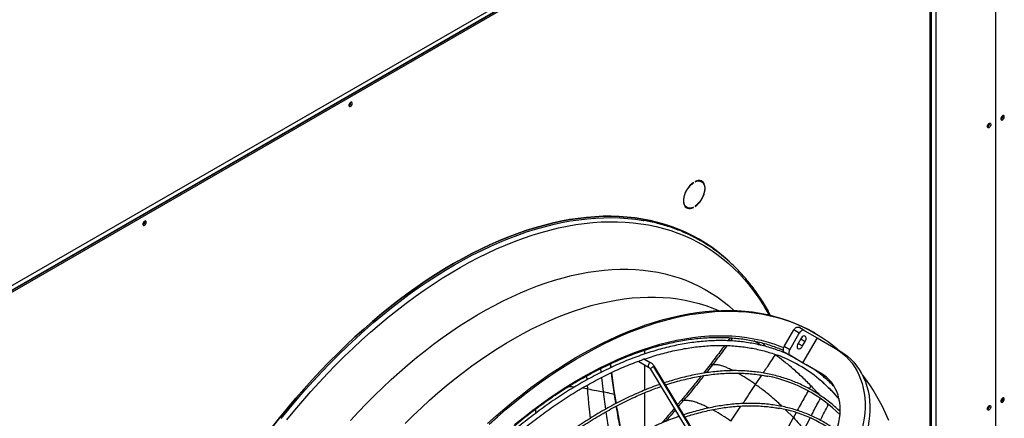
# Model space of a CAD drawing. Units: millimetres. Extents: x 5 to 414, y 3 to 291.
# Drawn here: x 182 to 202, y 40 to 49 of the extents above; entities that cross this region are included whole.
import ezdxf

# ---------------------------------------------------------------- set-up
doc = ezdxf.new("R2010")
doc.units = ezdxf.units.MM

msp = doc.modelspace()

# ---------------------------------------------------------------- linework, layer by layer
at = {"color": 7, "linetype": 'Continuous', "lineweight": 25}
for p, q in [((179.865, 42.233), (201.757, 54.871)), ((201.8, 54.798), (179.908, 42.16)), ((180.85, 42.696), (200.857, 54.246)), ((180.878, 42.679), (200.885, 54.229)), ((200.852, 28.098), (200.852, 53.247)), ((202.192, 52.966), (202.192, 32.463)), ((202.199, 32.467), (202.199, 52.987)), ((188.741, 47.088), (188.74, 47.096)), ((202.346, 46.809), (202.345, 46.817)), ((195.879, 45.413), (195.886, 45.41)), ((195.886, 45.41), (195.886, 45.418)), ((195.923, 45.44), (195.923, 45.431)), ((196.059, 45.437), (196.031, 45.453)), ((195.721, 44.916), (195.749, 44.9)), ((195.878, 44.902), (195.886, 44.897)), ((195.886, 44.897), (195.886, 44.905)), ((195.923, 44.927), (195.923, 44.919)), ((184.442, 44.606), (184.441, 44.614)), ((197.783, 41.992), (197.983, 42.339)), ((198.096, 42.273), (197.983, 42.339)), ((198.196, 42.331), (198.083, 42.396)), ((198.196, 42.331), (198.466, 42.175)), ((196.653, 42.177), (196.607, 42.114)), ((196.703, 42.174), (196.657, 42.111)), ((197.896, 41.927), (198.096, 42.273)), ((198.125, 42.155), (198.07, 42.06)), ((198.466, 42.175), (198.166, 41.656)), ((198.42, 42.275), (198.392, 42.291)), ((198.466, 42.175), (198.848, 41.955)), ((194.87, 41.839), (194.87, 41.918)), ((197.678, 41.952), (197.763, 41.916)), ((197.896, 41.927), (197.783, 41.992)), ((198.165, 42.005), (198.22, 42.1)), ((198.848, 41.955), (198.948, 41.897)), ((194.983, 41.651), (194.85, 41.727)), ((195.001, 41.65), (194.861, 41.731)), ((194.87, 41.726), (194.87, 41.733)), ((197.596, 41.819), (197.57, 41.837)), ((198.183, 41.646), (197.783, 41.877)), ((197.896, 41.811), (197.783, 41.877)), ((198.166, 41.656), (197.896, 41.811)), ((194.166, 41.555), (194.157, 41.634)), ((194.172, 41.558), (194.162, 41.636)), ((194.744, 41.683), (194.739, 41.687)), ((194.744, 41.683), (194.951, 41.563)), ((194.87, 41.083), (194.87, 41.61)), ((194.99, 41.523), (195.756, 40.256)), ((195.824, 40.306), (195.059, 41.573)), ((195.841, 40.307), (195.076, 41.574)), ((196.235, 41.613), (196.094, 41.436)), ((196.286, 41.612), (196.153, 41.444)), ((196.286, 41.612), (196.235, 41.613)), ((198.548, 41.435), (198.166, 41.656)), ((198.296, 41.58), (198.243, 41.611)), ((198.296, 41.58), (198.266, 41.598)), ((198.552, 41.433), (198.266, 41.598)), ((194.236, 41.073), (194.184, 41.454)), ((194.239, 40.993), (194.236, 41.073)), ((194.279, 40.807), (194.236, 41.073)), ((194.27, 40.803), (194.239, 40.993)), ((194.87, 40.231), (194.87, 41.029)), ((198.882, 40.945), (198.926, 40.894)), ((202.346, 40.913), (202.345, 40.922)), ((195.63, 40.866), (195.556, 40.78)), ((195.681, 40.866), (195.577, 40.745)), ((195.681, 40.866), (195.63, 40.866)), ((198.701, 40.777), (198.685, 40.795))]:
    msp.add_line(p, q, dxfattribs=at)
at = {"color": 8, "linetype": 'Continuous', "lineweight": 25}
for p, q in [((200.829, 28.084), (200.829, 53.217)), ((200.946, 53.284), (200.946, 28.152)), ((198.125, 42.155), (198.22, 42.1)), ((198.07, 42.06), (198.165, 42.005)), ((193.961, 41.456), (193.952, 41.535)), ((193.653, 41.377), (193.66, 41.296)), ((194.007, 41.046), (193.972, 41.349)), ((197.183, 41.199), (197.314, 41.395)), ((193.676, 41.108), (193.559, 41.123)), ((193.669, 41.187), (193.676, 41.108)), ((198.34, 41.174), (198.305, 41.111)), ((194.056, 40.686), (194.007, 41.046)), ((198.891, 40.938), (198.926, 40.898)), ((192.598, 40.603), (192.601, 40.694)), ((196.664, 40.438), (196.879, 40.751)), ((194.13, 40.211), (194.064, 40.633)), ((197.973, 40.51), (197.811, 40.672)), ((197.836, 40.254), (197.973, 40.51)), ((198.029, 40.613), (197.973, 40.51)), ((198.197, 40.259), (198.322, 40.501))]:
    msp.add_line(p, q, dxfattribs=at)
at = {"color": 7, "linetype": 'Continuous', "lineweight": 25, "flags": 128}
for points in [[(188.769, 47.071), (188.767, 47.085), (188.759, 47.094), (188.749, 47.098), (188.736, 47.094), (188.722, 47.085), (188.71, 47.071), (188.701, 47.054), (188.696, 47.037), (188.696, 47.021), (188.701, 47.01), (188.71, 47.003), (188.722, 47.003), (188.736, 47.01), (188.749, 47.022), (188.759, 47.037), (188.767, 47.055), (188.769, 47.071)], [(188.7, 47.052), (188.708, 47.064), (188.714, 47.077)], [(202.017, 46.587), (202.02, 46.603), (202.027, 46.621), (202.038, 46.636), (202.051, 46.648), (202.064, 46.655), (202.076, 46.655), (202.085, 46.648), (202.09, 46.637), (202.09, 46.621), (202.085, 46.604), (202.076, 46.587), (202.064, 46.573), (202.051, 46.564), (202.038, 46.56), (202.027, 46.564), (202.02, 46.573), (202.017, 46.587)], [(202.374, 46.792), (202.371, 46.806), (202.364, 46.815), (202.353, 46.819), (202.34, 46.815), (202.327, 46.806), (202.315, 46.792), (202.306, 46.775), (202.301, 46.758), (202.301, 46.743), (202.306, 46.731), (202.315, 46.724), (202.327, 46.725), (202.34, 46.731), (202.353, 46.743), (202.364, 46.758), (202.371, 46.776), (202.374, 46.792)], [(195.886, 45.418), (195.852, 45.392), (195.82, 45.362), (195.79, 45.328), (195.762, 45.29), (195.738, 45.249), (195.717, 45.207), (195.7, 45.163), (195.688, 45.12), (195.681, 45.078), (195.678, 45.038), (195.681, 45), (195.688, 44.967), (195.7, 44.938), (195.717, 44.914), (195.738, 44.895), (195.762, 44.883), (195.79, 44.877), (195.82, 44.877), (195.852, 44.884), (195.886, 44.897)], [(195.886, 44.905), (195.852, 44.892), (195.819, 44.886), (195.789, 44.886), (195.761, 44.894), (195.737, 44.908), (195.717, 44.928), (195.702, 44.955), (195.691, 44.986), (195.686, 45.022), (195.686, 45.062), (195.691, 45.104), (195.702, 45.148), (195.717, 45.192), (195.737, 45.235), (195.761, 45.277), (195.789, 45.317), (195.819, 45.352), (195.852, 45.384), (195.886, 45.41)], [(195.923, 44.919), (195.956, 44.944), (195.988, 44.974), (196.019, 45.009), (196.046, 45.047), (196.071, 45.087), (196.092, 45.13), (196.108, 45.173), (196.121, 45.217), (196.128, 45.259), (196.131, 45.299), (196.128, 45.336), (196.121, 45.37), (196.108, 45.399), (196.092, 45.423), (196.071, 45.441), (196.046, 45.454), (196.019, 45.46), (195.988, 45.459), (195.956, 45.453), (195.923, 45.44)], [(195.923, 45.431), (195.957, 45.444), (195.989, 45.451), (196.02, 45.45), (196.047, 45.443), (196.072, 45.428), (196.092, 45.408), (196.107, 45.382), (196.118, 45.35), (196.123, 45.314), (196.123, 45.275), (196.118, 45.233), (196.107, 45.189), (196.092, 45.145), (196.072, 45.101), (196.047, 45.059), (196.02, 45.02), (195.989, 44.984), (195.957, 44.953), (195.923, 44.927)], [(196.017, 45.46), (196.019, 45.459), (196.031, 45.453)], [(196.072, 45.428), (196.063, 45.439), (196.05, 45.452)], [(195.721, 44.916), (195.709, 44.924), (195.708, 44.925)], [(184.47, 44.589), (184.467, 44.603), (184.46, 44.612), (184.45, 44.616), (184.437, 44.612), (184.423, 44.603), (184.411, 44.589), (184.402, 44.572), (184.397, 44.555), (184.397, 44.54), (184.402, 44.528), (184.411, 44.522), (184.423, 44.522), (184.437, 44.528), (184.45, 44.54), (184.46, 44.555), (184.467, 44.573), (184.47, 44.589)], [(184.401, 44.57), (184.409, 44.582), (184.415, 44.595)], [(196.604, 43.797), (196.515, 43.876), (196.393, 43.974), (196.268, 44.067), (196.139, 44.153), (196.007, 44.234), (195.871, 44.308), (195.732, 44.376), (195.589, 44.439), (195.443, 44.494), (195.294, 44.544), (195.142, 44.587), (194.987, 44.624), (194.829, 44.655), (194.669, 44.679), (194.506, 44.697), (194.34, 44.709), (194.172, 44.714), (194.002, 44.713), (193.83, 44.705), (193.656, 44.691), (193.479, 44.67), (193.301, 44.643), (193.122, 44.61), (192.94, 44.57), (192.758, 44.524), (192.574, 44.472), (192.389, 44.414), (192.203, 44.349), (192.016, 44.278), (191.828, 44.201), (191.64, 44.118), (191.451, 44.029), (191.261, 43.934), (191.072, 43.833), (190.882, 43.727), (190.692, 43.614), (190.503, 43.496), (190.313, 43.372), (190.124, 43.243), (189.936, 43.109), (189.748, 42.969), (189.561, 42.824), (189.375, 42.674), (189.19, 42.519), (189.006, 42.358), (188.823, 42.194), (188.642, 42.024), (188.463, 41.85), (188.285, 41.671), (188.108, 41.488), (187.934, 41.301), (187.762, 41.11), (187.591, 40.915), (187.424, 40.716), (187.258, 40.513), (187.095, 40.307)], [(187.095, 40.307), (187.258, 40.513), (187.424, 40.716), (187.591, 40.915), (187.762, 41.11), (187.934, 41.301), (188.108, 41.488), (188.285, 41.671), (188.463, 41.85), (188.642, 42.024), (188.823, 42.194), (189.006, 42.358), (189.19, 42.519), (189.375, 42.674), (189.561, 42.824), (189.748, 42.969), (189.936, 43.109), (190.124, 43.243), (190.313, 43.372), (190.503, 43.496), (190.692, 43.614), (190.882, 43.727), (191.072, 43.833), (191.261, 43.934), (191.451, 44.029), (191.64, 44.118), (191.828, 44.201), (192.016, 44.278), (192.203, 44.349), (192.389, 44.414), (192.574, 44.472), (192.758, 44.524), (192.94, 44.57), (193.122, 44.61), (193.301, 44.643), (193.479, 44.67), (193.656, 44.691), (193.83, 44.705), (194.002, 44.713), (194.172, 44.714), (194.34, 44.709), (194.506, 44.697), (194.669, 44.679), (194.829, 44.655), (194.987, 44.624), (195.142, 44.587), (195.294, 44.544), (195.443, 44.494), (195.589, 44.439), (195.732, 44.376), (195.871, 44.308), (196.007, 44.234), (196.139, 44.153), (196.268, 44.067), (196.393, 43.974), (196.515, 43.876), (196.58, 43.819)], [(191.982, 44.231), (192.033, 44.251), (192.22, 44.321), (192.405, 44.386), (192.59, 44.444), (192.774, 44.496), (192.956, 44.542), (193.137, 44.582), (193.316, 44.615), (193.494, 44.642), (193.67, 44.663), (193.844, 44.677), (194.016, 44.684), (194.186, 44.686), (194.353, 44.681), (194.518, 44.669), (194.681, 44.651), (194.841, 44.627), (194.854, 44.625)], [(191.592, 40.385), (191.771, 40.545), (191.951, 40.7), (192.132, 40.85), (192.314, 40.995), (192.497, 41.135), (192.68, 41.27), (192.865, 41.399), (193.049, 41.523), (193.234, 41.641), (193.42, 41.754), (193.605, 41.861), (193.79, 41.962), (193.975, 42.057), (194.16, 42.147), (194.344, 42.23), (194.528, 42.307), (194.711, 42.379), (194.893, 42.444), (195.074, 42.503), (195.254, 42.555), (195.432, 42.602), (195.61, 42.642), (195.785, 42.675), (195.96, 42.703), (196.132, 42.724), (196.302, 42.738), (196.471, 42.746), (196.637, 42.748), (196.801, 42.743), (196.963, 42.732), (197.122, 42.715), (197.279, 42.691), (197.433, 42.66), (197.584, 42.624), (197.732, 42.581), (197.877, 42.531), (198.019, 42.476), (198.158, 42.414), (198.293, 42.346), (198.392, 42.291)], [(191.621, 40.369), (191.799, 40.528), (191.979, 40.683), (192.16, 40.834), (192.342, 40.979), (192.525, 41.119), (192.709, 41.253), (192.893, 41.383), (193.078, 41.506), (193.263, 41.625), (193.448, 41.737), (193.633, 41.844), (193.819, 41.946), (194.004, 42.041), (194.188, 42.13), (194.373, 42.214), (194.556, 42.291), (194.739, 42.362), (194.921, 42.427), (195.102, 42.486), (195.282, 42.539), (195.461, 42.585), (195.638, 42.625), (195.814, 42.659), (195.988, 42.686), (196.16, 42.707), (196.331, 42.722), (196.499, 42.73), (196.666, 42.732), (196.83, 42.727), (196.991, 42.716), (197.151, 42.698), (197.307, 42.674), (197.461, 42.644), (197.612, 42.607), (197.76, 42.564), (197.905, 42.515), (198.047, 42.459), (198.186, 42.398), (198.321, 42.33), (198.453, 42.255), (198.582, 42.175), (198.706, 42.089), (198.827, 41.997), (198.944, 41.9)], [(197.983, 42.339), (197.994, 42.355), (198.006, 42.37), (198.019, 42.382), (198.033, 42.391), (198.047, 42.398), (198.06, 42.401), (198.072, 42.4), (198.083, 42.396)], [(198.196, 42.331), (198.186, 42.335), (198.173, 42.336), (198.16, 42.333), (198.146, 42.326), (198.132, 42.317), (198.119, 42.304), (198.107, 42.29), (198.096, 42.273)], [(198.22, 42.1), (198.231, 42.125), (198.238, 42.149), (198.239, 42.172), (198.235, 42.191), (198.226, 42.205), (198.213, 42.213), (198.196, 42.214), (198.177, 42.208), (198.158, 42.195), (198.14, 42.177), (198.125, 42.155)], [(197.783, 41.877), (197.774, 41.884), (197.768, 41.894), (197.764, 41.907), (197.762, 41.923), (197.764, 41.939), (197.768, 41.957), (197.774, 41.975), (197.783, 41.992)], [(197.896, 41.927), (197.887, 41.909), (197.881, 41.892), (197.877, 41.874), (197.876, 41.857), (197.877, 41.842), (197.881, 41.829), (197.887, 41.819), (197.896, 41.811)], [(198.07, 42.06), (198.058, 42.036), (198.052, 42.011), (198.05, 41.988), (198.054, 41.969), (198.064, 41.955), (198.077, 41.947), (198.094, 41.946), (198.112, 41.952), (198.132, 41.965), (198.149, 41.983), (198.165, 42.005)], [(198.848, 41.955), (198.926, 41.906), (198.999, 41.85), (199.068, 41.789), (199.133, 41.722), (199.192, 41.65), (199.246, 41.573), (199.295, 41.491), (199.338, 41.404), (199.376, 41.314), (199.407, 41.22), (199.432, 41.122), (199.451, 41.022), (199.464, 40.92), (199.47, 40.815), (199.47, 40.71), (199.463, 40.603), (199.45, 40.495), (199.431, 40.388), (199.405, 40.281), (199.373, 40.175), (199.336, 40.07), (199.292, 39.967), (199.243, 39.866)], [(198.948, 41.897), (199.026, 41.848), (199.099, 41.793), (199.168, 41.732), (199.233, 41.665), (199.292, 41.592), (199.346, 41.515), (199.395, 41.433), (199.438, 41.347), (199.476, 41.256), (199.507, 41.162), (199.532, 41.065), (199.551, 40.965), (199.564, 40.862), (199.57, 40.758), (199.57, 40.652), (199.563, 40.545), (199.55, 40.438), (199.531, 40.33), (199.505, 40.223), (199.473, 40.117), (199.436, 40.012), (199.392, 39.909), (199.343, 39.809)], [(198.804, 40.084), (198.842, 40.163), (198.874, 40.244), (198.902, 40.327), (198.923, 40.41), (198.938, 40.494), (198.948, 40.579), (198.951, 40.662), (198.948, 40.744), (198.939, 40.825), (198.924, 40.903), (198.904, 40.979), (198.877, 41.052), (198.845, 41.12), (198.808, 41.185), (198.765, 41.246), (198.717, 41.301), (198.665, 41.351), (198.609, 41.396), (198.548, 41.435)], [(199.413, 41.398), (199.471, 41.322), (199.563, 41.191), (199.652, 41.053), (199.735, 40.911), (199.815, 40.764), (199.89, 40.611), (199.96, 40.454)], [(202.374, 40.897), (202.371, 40.911), (202.364, 40.92), (202.353, 40.923), (202.34, 40.92), (202.327, 40.911), (202.315, 40.897), (202.306, 40.88), (202.301, 40.863), (202.301, 40.847), (202.306, 40.835), (202.315, 40.829), (202.327, 40.829), (202.34, 40.835), (202.353, 40.847), (202.364, 40.863), (202.371, 40.88), (202.374, 40.897)], [(202.017, 40.691), (202.02, 40.708), (202.027, 40.725), (202.038, 40.741), (202.051, 40.753), (202.064, 40.759), (202.076, 40.759), (202.085, 40.753), (202.09, 40.741), (202.09, 40.726), (202.085, 40.708), (202.076, 40.691), (202.064, 40.677), (202.051, 40.668), (202.038, 40.665), (202.027, 40.668), (202.02, 40.677), (202.017, 40.691)]]:
    msp.add_lwpolyline(points, dxfattribs=at)
at = {"color": 8, "linetype": 'Continuous', "lineweight": 25, "flags": 128}
for points in [[(187.401, 40.461), (187.567, 40.662), (187.735, 40.86), (187.905, 41.054), (188.077, 41.244), (188.252, 41.43), (188.428, 41.612), (188.606, 41.789), (188.785, 41.962), (188.966, 42.13), (189.149, 42.294), (189.333, 42.453), (189.517, 42.606), (189.703, 42.755), (189.89, 42.899), (190.078, 43.037), (190.266, 43.17), (190.454, 43.297), (190.643, 43.42), (190.833, 43.536), (191.022, 43.647), (191.211, 43.752), (191.4, 43.851), (191.589, 43.944), (191.778, 44.031), (191.965, 44.112), (192.153, 44.188), (192.339, 44.256), (192.524, 44.319), (192.709, 44.376), (192.892, 44.426), (193.074, 44.47), (193.254, 44.508), (193.433, 44.539), (193.61, 44.564), (193.785, 44.583), (193.958, 44.595), (194.13, 44.6), (194.299, 44.6), (194.465, 44.592), (194.63, 44.579), (194.792, 44.559), (194.951, 44.532), (195.107, 44.5), (195.261, 44.46), (195.412, 44.415), (195.559, 44.363), (195.704, 44.305), (195.845, 44.241), (195.982, 44.171), (196.117, 44.094), (196.247, 44.011), (196.375, 43.923), (196.498, 43.828), (196.618, 43.728), (196.733, 43.621), (196.845, 43.509), (196.952, 43.392), (197.056, 43.268), (197.155, 43.139), (197.25, 43.005), (197.341, 42.866), (197.427, 42.721), (197.465, 42.653)], [(187.284, 40.493), (187.449, 40.695), (187.617, 40.894), (187.787, 41.088), (187.959, 41.279), (188.133, 41.466), (188.308, 41.649), (188.486, 41.827), (188.666, 42.001), (188.846, 42.17), (189.029, 42.335), (189.212, 42.494), (189.397, 42.649), (189.583, 42.799), (189.769, 42.944), (189.957, 43.084), (190.145, 43.218), (190.334, 43.347), (190.523, 43.47), (190.712, 43.588), (190.901, 43.7), (191.091, 43.807), (191.28, 43.907), (191.469, 44.002), (191.657, 44.091), (191.845, 44.174), (191.982, 44.231)], [(188.728, 40.447), (188.895, 40.627), (189.063, 40.802), (189.234, 40.973), (189.406, 41.14), (189.579, 41.303), (189.754, 41.46), (189.93, 41.613), (190.108, 41.761), (190.286, 41.904), (190.465, 42.041), (190.645, 42.174), (190.826, 42.301), (191.007, 42.423), (191.188, 42.539), (191.37, 42.649), (191.551, 42.754), (191.733, 42.853), (191.914, 42.947), (192.096, 43.034), (192.276, 43.115), (192.456, 43.191), (192.635, 43.26), (192.814, 43.323), (192.991, 43.38), (193.167, 43.43), (193.342, 43.475), (193.516, 43.513), (193.688, 43.545), (193.858, 43.57), (194.027, 43.589), (194.193, 43.602), (194.358, 43.608), (194.52, 43.608), (194.68, 43.601), (194.838, 43.588), (194.993, 43.569), (195.146, 43.543), (195.296, 43.511), (195.443, 43.472), (195.587, 43.428), (195.728, 43.377), (195.865, 43.319), (196, 43.256), (196.131, 43.186), (196.258, 43.111), (196.382, 43.029), (196.503, 42.941), (196.619, 42.847), (196.732, 42.748), (196.734, 42.746)], [(189.869, 40.385), (190.038, 40.552), (190.209, 40.715), (190.382, 40.872), (190.555, 41.025), (190.73, 41.173), (190.907, 41.316), (191.084, 41.454), (191.261, 41.587), (191.44, 41.714), (191.619, 41.836), (191.798, 41.952), (191.978, 42.063), (192.157, 42.168), (192.337, 42.268), (192.516, 42.361), (192.695, 42.449), (192.874, 42.531), (193.052, 42.606), (193.23, 42.676), (193.406, 42.739), (193.582, 42.796), (193.756, 42.847), (193.929, 42.892), (194.101, 42.93), (194.271, 42.962), (194.44, 42.988), (194.607, 43.007), (194.772, 43.02), (194.935, 43.026), (195.095, 43.026), (195.254, 43.02), (195.41, 43.007), (195.563, 42.988), (195.714, 42.962), (195.862, 42.93), (196.007, 42.892), (196.149, 42.847), (196.289, 42.796), (196.412, 42.744)], [(192.156, 40.363), (192.332, 40.506), (192.51, 40.644), (192.688, 40.777), (192.867, 40.905), (193.046, 41.027), (193.226, 41.144), (193.406, 41.255), (193.586, 41.36), (193.766, 41.46), (193.946, 41.554), (194.125, 41.641), (194.304, 41.723), (194.483, 41.799), (194.66, 41.869), (194.837, 41.932), (195.013, 41.989), (195.188, 42.041), (195.362, 42.085), (195.534, 42.124), (195.704, 42.156), (195.873, 42.181), (196.041, 42.201), (196.206, 42.214), (196.369, 42.22), (196.53, 42.22), (196.689, 42.214), (196.845, 42.201), (196.999, 42.181), (197.15, 42.156), (197.299, 42.124), (197.444, 42.085), (197.587, 42.04), (197.726, 41.989), (197.773, 41.971)], [(197.321, 42.072), (197.362, 42.031), (197.392, 41.999)], [(194.983, 41.651), (194.97, 41.643), (194.957, 41.629), (194.947, 41.612), (194.942, 41.594), (194.942, 41.579), (194.947, 41.567), (194.951, 41.563)], [(195.001, 41.65), (194.996, 41.652), (194.983, 41.651)], [(195.059, 41.573), (195.043, 41.567), (195.027, 41.558), (195.011, 41.547), (194.998, 41.537), (194.991, 41.528), (194.99, 41.523)], [(195.076, 41.574), (195.076, 41.575), (195.07, 41.576), (195.059, 41.573)]]:
    msp.add_lwpolyline(points, dxfattribs=at)
at = {"color": 7, "linetype": 'Continuous', "lineweight": 25}
for centre, radius, start, end in [((188.67, 47.086), 0.0701, 292.113, 7.8924), ((188.665, 47.089), 0.0756, 294.3432, 358.684), ((201.991, 46.645), 0.072, 292.6705, 7.3349), ((201.993, 46.643), 0.0685, 291.7535, 8.2518), ((202.275, 46.807), 0.0685, 291.7537, 8.2517), ((202.27, 46.81), 0.0756, 294.3432, 358.684), ((195.773, 45.01), 0.118, 248.9835, 265.3896), ((184.371, 44.604), 0.0701, 292.1128, 7.8926), ((184.366, 44.607), 0.0756, 294.3432, 358.684), ((196.58, 38.974), 3.031, 50.5624, 69.4894), ((196.864, 38.484), 2.946, 45.0027, 78.8239), ((202.275, 40.911), 0.0685, 291.7534, 8.252), ((202.27, 40.915), 0.0756, 294.3432, 358.684), ((197.174, 37.942), 2.807, 53.2479, 79.6469), ((201.991, 40.749), 0.072, 292.6705, 7.3349), ((201.993, 40.748), 0.0685, 291.7536, 8.2517)]:
    msp.add_arc(centre, radius, start, end, dxfattribs=at)
at = {"color": 8, "linetype": 'Continuous', "lineweight": 25}
for centre, radius, start, end in [((196.46, 39.014), 3.185, 45.4515, 50.387), ((196.468, 38.839), 3.206, 40.9087, 50.5386), ((198.91, 40.971), 0.0378, 223.3238, 280.2002)]:
    msp.add_arc(centre, radius, start, end, dxfattribs=at)
at = {"color": 7, "linetype": 'Continuous', "lineweight": 25}
for points, knots in [([(197.495, 42.644), (197.48, 42.672), (197.44, 42.749), (197.369, 42.87), (197.284, 43.006), (197.194, 43.136), (197.101, 43.262), (197.004, 43.383), (196.903, 43.499), (196.799, 43.61), (196.691, 43.716), (196.579, 43.817), (196.464, 43.912), (196.346, 44.002), (196.224, 44.087), (196.099, 44.166), (195.97, 44.24), (195.839, 44.308), (195.704, 44.371), (195.567, 44.428), (195.427, 44.479), (195.284, 44.525), (195.138, 44.565), (194.997, 44.599), (194.903, 44.616), (194.859, 44.624)], [0, 0, 0, 0, 0.026274, 0.070983, 0.11567, 0.160335, 0.204975, 0.24959, 0.294181, 0.338748, 0.383291, 0.427813, 0.472315, 0.5168, 0.561272, 0.605733, 0.650189, 0.694643, 0.739099, 0.783559, 0.828029, 0.872512, 0.917011, 0.96153, 1, 1, 1, 1]), ([(189.068, 36.673), (189.093, 36.714), (189.159, 36.825), (189.269, 37.002), (189.398, 37.204), (189.531, 37.404), (189.666, 37.601), (189.803, 37.795), (189.944, 37.987), (190.086, 38.176), (190.231, 38.362), (190.379, 38.545), (190.528, 38.724), (190.68, 38.9), (190.833, 39.073), (190.989, 39.242), (191.146, 39.407), (191.304, 39.568), (191.465, 39.726), (191.626, 39.879), (191.789, 40.029), (191.953, 40.173), (192.118, 40.314), (192.284, 40.45), (192.451, 40.582), (192.619, 40.708), (192.787, 40.831), (192.956, 40.948), (193.125, 41.06), (193.294, 41.168), (193.463, 41.27), (193.633, 41.367), (193.802, 41.459), (193.971, 41.546), (194.14, 41.627), (194.308, 41.703), (194.476, 41.774), (194.643, 41.839), (194.809, 41.899), (194.974, 41.953), (195.138, 42.002), (195.301, 42.044), (195.463, 42.082), (195.623, 42.113), (195.782, 42.139), (195.939, 42.16), (196.095, 42.174), (196.249, 42.183), (196.401, 42.186), (196.551, 42.184), (196.699, 42.175), (196.844, 42.161), (196.988, 42.141), (197.128, 42.116), (197.267, 42.085), (197.403, 42.048), (197.536, 42.005), (197.629, 41.972), (197.677, 41.952), (197.683, 41.949)], [0, 0, 0, 0, 0.010886, 0.028824, 0.046761, 0.064698, 0.082635, 0.100572, 0.118508, 0.136445, 0.15438, 0.172316, 0.19025, 0.208185, 0.226118, 0.244051, 0.261984, 0.279915, 0.297846, 0.315777, 0.333706, 0.351635, 0.369562, 0.387489, 0.405415, 0.423341, 0.441265, 0.459188, 0.477111, 0.495033, 0.512954, 0.530875, 0.548795, 0.566714, 0.584634, 0.602553, 0.620473, 0.638393, 0.656314, 0.674236, 0.69216, 0.710086, 0.728014, 0.745945, 0.763881, 0.78182, 0.799765, 0.817716, 0.835673, 0.853638, 0.87161, 0.889591, 0.907581, 0.925581, 0.943589, 0.961607, 0.979633, 0.997668, 1, 1, 1, 1]), ([(197.875, 41.823), (197.857, 41.831), (197.796, 41.86), (197.69, 41.901), (197.557, 41.949), (197.421, 41.99), (197.282, 42.025), (197.141, 42.055), (196.998, 42.079), (196.852, 42.098), (196.704, 42.11), (196.553, 42.117), (196.401, 42.118), (196.246, 42.113), (196.09, 42.103), (195.932, 42.086), (195.772, 42.064), (195.611, 42.036), (195.449, 42.003), (195.285, 41.963), (195.12, 41.918), (194.954, 41.868), (194.787, 41.811), (194.619, 41.75), (194.45, 41.682), (194.281, 41.609), (194.111, 41.531), (193.941, 41.447), (193.771, 41.358), (193.601, 41.264), (193.431, 41.165), (193.26, 41.06), (193.09, 40.951), (192.921, 40.836), (192.751, 40.717), (192.583, 40.592), (192.415, 40.464), (192.248, 40.33), (192.082, 40.192), (191.916, 40.049), (191.752, 39.902), (191.59, 39.751), (191.428, 39.596), (191.269, 39.437), (191.11, 39.274), (190.954, 39.107), (190.799, 38.936), (190.646, 38.762), (190.495, 38.584), (190.347, 38.403), (190.2, 38.219), (190.056, 38.032), (189.915, 37.842), (189.775, 37.649), (189.639, 37.453), (189.505, 37.255), (189.374, 37.054), (189.246, 36.851), (189.162, 36.714), (189.12, 36.644), (189.12, 36.643)], [0, 0, 0, 0, 0.007716, 0.025348, 0.042984, 0.060623, 0.078268, 0.095919, 0.113576, 0.13124, 0.148911, 0.16659, 0.184275, 0.201967, 0.219666, 0.237371, 0.25508, 0.272795, 0.290514, 0.308237, 0.325963, 0.343692, 0.361423, 0.379155, 0.396889, 0.414625, 0.432361, 0.450097, 0.467834, 0.48557, 0.503307, 0.521043, 0.538779, 0.556515, 0.57425, 0.591984, 0.609718, 0.627451, 0.645184, 0.662916, 0.680647, 0.698377, 0.716107, 0.733837, 0.751565, 0.769293, 0.787021, 0.804748, 0.822475, 0.840201, 0.857927, 0.875653, 0.893378, 0.911103, 0.928828, 0.946552, 0.964277, 0.982001, 0.999725, 1, 1, 1, 1]), ([(194.861, 41.73), (194.869, 41.733), (194.932, 41.756), (195.05, 41.793), (195.213, 41.841), (195.376, 41.883), (195.536, 41.919), (195.696, 41.95), (195.854, 41.975), (196.01, 41.994), (196.165, 42.008), (196.318, 42.016), (196.469, 42.018), (196.618, 42.015), (196.765, 42.005), (196.909, 41.99), (197.051, 41.97), (197.191, 41.943), (197.329, 41.911), (197.463, 41.873), (197.57, 41.839), (197.63, 41.816), (197.647, 41.809)], [0, 0, 0, 0, 0.008145, 0.061942, 0.115743, 0.16955, 0.223363, 0.277184, 0.331016, 0.384859, 0.438715, 0.492586, 0.546475, 0.600382, 0.65431, 0.70826, 0.762232, 0.816228, 0.870248, 0.924291, 0.978355, 1, 1, 1, 1]), ([(196.535, 42.016), (196.504, 41.972), (196.405, 41.837), (196.304, 41.703), (196.235, 41.613)], [0, 0, 0, 0, 0.322227, 1, 1, 1, 1]), ([(196.586, 42.014), (196.555, 41.971), (196.456, 41.835), (196.354, 41.702), (196.286, 41.612)], [0, 0, 0, 0, 0.322523, 1, 1, 1, 1]), ([(197.303, 42.019), (197.301, 42.02), (197.25, 42.054), (197.197, 42.083), (197.146, 42.111)], [0, 0, 0, 0, 0.036717, 1, 1, 1, 1]), ([(197.21, 42.097), (197.218, 42.087), (197.229, 42.074), (197.239, 42.059), (197.243, 42.054)], [0, 0, 0, 0, 0.688841, 1, 1, 1, 1]), ([(189.192, 36.568), (189.212, 36.602), (189.273, 36.704), (189.377, 36.872), (189.505, 37.073), (189.637, 37.272), (189.771, 37.468), (189.908, 37.662), (190.047, 37.853), (190.189, 38.041), (190.333, 38.226), (190.479, 38.408), (190.628, 38.586), (190.778, 38.762), (190.931, 38.933), (191.085, 39.102), (191.242, 39.266), (191.399, 39.427), (191.559, 39.583), (191.72, 39.736), (191.882, 39.884), (192.045, 40.029), (192.209, 40.168), (192.374, 40.304), (192.54, 40.434), (192.707, 40.56), (192.874, 40.682), (193.042, 40.798), (193.21, 40.91), (193.379, 41.016), (193.547, 41.118), (193.716, 41.214), (193.884, 41.305), (194.053, 41.391), (194.22, 41.472), (194.388, 41.547), (194.555, 41.617), (194.703, 41.675), (194.795, 41.707), (194.832, 41.72)], [0, 0, 0, 0, 0.0135577, 0.0412206, 0.0688833, 0.0965458, 0.124208, 0.15187, 0.1795315, 0.2071926, 0.2348532, 0.2625132, 0.2901726, 0.3178313, 0.3454892, 0.3731464, 0.4008027, 0.4284581, 0.4561125, 0.483766, 0.5114184, 0.5390697, 0.5667199, 0.594369, 0.6220169, 0.6496637, 0.6773094, 0.704954, 0.7325975, 0.76024, 0.7878816, 0.8155225, 0.8431627, 0.8708025, 0.898442, 0.9260816, 0.9537214, 0.9813619, 1, 1, 1, 1]), ([(194.85, 41.727), (194.849, 41.727), (194.845, 41.725), (194.839, 41.723), (194.834, 41.721), (194.832, 41.72)], [0, 0, 0, 0, 0.340993, 0.672127, 1, 1, 1, 1]), ([(194.861, 41.73), (194.86, 41.73), (194.859, 41.73), (194.855, 41.729), (194.852, 41.728), (194.85, 41.727)], [0, 0, 0, 0, 0.326228, 0.658161, 1, 1, 1, 1]), ([(198.34, 41.174), (198.275, 41.239), (198.144, 41.37), (197.952, 41.541), (197.77, 41.691), (197.654, 41.776), (197.596, 41.819)], [0, 0, 0, 0, 0.2799907, 0.5599841, 0.7799905, 1, 1, 1, 1]), ([(197.875, 41.823), (197.875, 41.823), (197.875, 41.824), (197.876, 41.823), (197.876, 41.823), (197.877, 41.823), (197.877, 41.822), (197.878, 41.822), (197.88, 41.821), (197.888, 41.816), (197.898, 41.81), (197.91, 41.803), (197.921, 41.797), (197.936, 41.788), (197.959, 41.776), (197.986, 41.76), (198.013, 41.744), (198.042, 41.728), (198.081, 41.705), (198.13, 41.677), (198.187, 41.644), (198.224, 41.622), (198.243, 41.611)], [0, 0, 0, 0, 0.003605, 0.00582, 0.006797, 0.007734, 0.008666, 0.009638, 0.011843, 0.017935, 0.051852, 0.080304, 0.102687, 0.128016, 0.19715, 0.273128, 0.343416, 0.4212, 0.50649, 0.668181, 0.838679, 1, 1, 1, 1]), ([(194.951, 41.563), (194.954, 41.562), (194.961, 41.558), (194.973, 41.547), (194.984, 41.533), (194.989, 41.525), (194.99, 41.523)], [0, 0, 0, 0, 0.176462, 0.534525, 0.894499, 1, 1, 1, 1]), ([(195.076, 41.574), (195.072, 41.58), (195.062, 41.595), (195.043, 41.618), (195.021, 41.637), (195.007, 41.647), (195.001, 41.65)], [0, 0, 0, 0, 0.175423, 0.494808, 0.817353, 1, 1, 1, 1]), ([(198.822, 41.157), (198.798, 41.182), (198.74, 41.241), (198.645, 41.328), (198.537, 41.418), (198.454, 41.483), (198.406, 41.516), (198.396, 41.523)], [0, 0, 0, 0, 0.183273, 0.434569, 0.68578, 0.936918, 1, 1, 1, 1]), ([(194.239, 40.993), (194.221, 41.12), (194.199, 41.273), (194.181, 41.425), (194.178, 41.451)], [0, 0, 0, 0, 0.834507, 1, 1, 1, 1]), ([(198.948, 40.635), (198.918, 40.664), (198.855, 40.724), (198.754, 40.81), (198.646, 40.894), (198.535, 40.973), (198.42, 41.046), (198.302, 41.114), (198.181, 41.176), (198.057, 41.233), (197.931, 41.284), (197.801, 41.33), (197.668, 41.37), (197.533, 41.404), (197.396, 41.433), (197.255, 41.456), (197.113, 41.473), (196.968, 41.484), (196.821, 41.49), (196.672, 41.49), (196.521, 41.484), (196.369, 41.472), (196.214, 41.454), (196.058, 41.431), (195.901, 41.402), (195.742, 41.367), (195.581, 41.327), (195.428, 41.283), (195.327, 41.251), (195.281, 41.236)], [0, 0, 0, 0, 0.033278, 0.070635, 0.107986, 0.145332, 0.182675, 0.220015, 0.257355, 0.294695, 0.332036, 0.369382, 0.406732, 0.444088, 0.481451, 0.518821, 0.5562, 0.593587, 0.630981, 0.668384, 0.705795, 0.743212, 0.780636, 0.818066, 0.855502, 0.892942, 0.930386, 0.967833, 1, 1, 1, 1]), ([(195.307, 41.191), (195.336, 41.201), (195.419, 41.228), (195.554, 41.268), (195.714, 41.309), (195.872, 41.345), (196.028, 41.375), (196.183, 41.4), (196.337, 41.418), (196.489, 41.431), (196.639, 41.439), (196.787, 41.44), (196.933, 41.436), (197.077, 41.426), (197.219, 41.41), (197.339, 41.392), (197.412, 41.377), (197.439, 41.372)], [0, 0, 0, 0, 0.037956, 0.108656, 0.179359, 0.250066, 0.320779, 0.3915, 0.462228, 0.532966, 0.603714, 0.674475, 0.745248, 0.816036, 0.886839, 0.957659, 1, 1, 1, 1]), ([(196.048, 41.378), (195.999, 41.315), (195.863, 41.142), (195.721, 40.974), (195.63, 40.866)], [0, 0, 0, 0, 0.359866, 1, 1, 1, 1]), ([(196.107, 41.387), (196.055, 41.321), (195.917, 41.144), (195.772, 40.973), (195.681, 40.866)], [0, 0, 0, 0, 0.372371, 1, 1, 1, 1]), ([(198.501, 41.317), (198.515, 41.305), (198.566, 41.264), (198.648, 41.189), (198.749, 41.091), (198.827, 41.01), (198.87, 40.959), (198.882, 40.945)], [0, 0, 0, 0, 0.106426, 0.369324, 0.632143, 0.894869, 1, 1, 1, 1]), ([(195.184, 41.202), (195.154, 41.192), (195.07, 41.163), (194.93, 41.109), (194.766, 41.041), (194.6, 40.967), (194.435, 40.888), (194.269, 40.803), (194.103, 40.713), (193.936, 40.618), (193.77, 40.518), (193.604, 40.413), (193.438, 40.303), (193.273, 40.188), (193.108, 40.068), (192.944, 39.943), (192.781, 39.814), (192.618, 39.68), (192.457, 39.542), (192.297, 39.399), (192.138, 39.252), (191.98, 39.101), (191.824, 38.946), (191.669, 38.787), (191.516, 38.624), (191.365, 38.457), (191.215, 38.287), (191.068, 38.114), (190.923, 37.937), (190.78, 37.757), (190.639, 37.573), (190.501, 37.387), (190.366, 37.198), (190.233, 37.007), (190.102, 36.813), (189.975, 36.617), (189.851, 36.418), (189.752, 36.257), (189.697, 36.162), (189.681, 36.134)], [0, 0, 0, 0, 0.015228, 0.043042, 0.070857, 0.098673, 0.12649, 0.154307, 0.182124, 0.209941, 0.237757, 0.265574, 0.29339, 0.321205, 0.349021, 0.376835, 0.404649, 0.432463, 0.460276, 0.488088, 0.5159, 0.543712, 0.571523, 0.599333, 0.627143, 0.654952, 0.682761, 0.71057, 0.738379, 0.766187, 0.793994, 0.821802, 0.849609, 0.877416, 0.905223, 0.93303, 0.960836, 0.988643, 1, 1, 1, 1]), ([(189.724, 36.109), (189.729, 36.118), (189.774, 36.195), (189.86, 36.337), (189.983, 36.536), (190.109, 36.732), (190.238, 36.927), (190.37, 37.118), (190.505, 37.307), (190.642, 37.494), (190.782, 37.677), (190.923, 37.857), (191.068, 38.035), (191.214, 38.208), (191.362, 38.379), (191.512, 38.546), (191.664, 38.709), (191.818, 38.869), (191.973, 39.024), (192.13, 39.176), (192.288, 39.324), (192.448, 39.467), (192.608, 39.606), (192.77, 39.74), (192.932, 39.87), (193.095, 39.996), (193.259, 40.116), (193.424, 40.232), (193.588, 40.343), (193.754, 40.449), (193.919, 40.55), (194.084, 40.646), (194.249, 40.736), (194.414, 40.822), (194.579, 40.902), (194.743, 40.977), (194.907, 41.046), (195.063, 41.107), (195.163, 41.142), (195.21, 41.159)], [0, 0, 0, 0, 0.003712, 0.0315, 0.059287, 0.087075, 0.114862, 0.142649, 0.170436, 0.198222, 0.226009, 0.253795, 0.281581, 0.309366, 0.337151, 0.364936, 0.39272, 0.420504, 0.448287, 0.47607, 0.503852, 0.531634, 0.559415, 0.587195, 0.614975, 0.642754, 0.670533, 0.698311, 0.726088, 0.753865, 0.781642, 0.809418, 0.837193, 0.864969, 0.892744, 0.920519, 0.948295, 0.97607, 1, 1, 1, 1]), ([(193.676, 41.108), (193.738, 41.097), (193.849, 41.079), (193.959, 41.056), (194.007, 41.046)], [0, 0, 0, 0, 0.559749, 1, 1, 1, 1]), ([(198.522, 40.979), (198.493, 41.011), (198.434, 41.077), (198.372, 41.141), (198.34, 41.174)], [0, 0, 0, 0, 0.481653, 1, 1, 1, 1]), ([(194.239, 40.993), (194.196, 41.003), (194.119, 41.022), (194.041, 41.038), (194.007, 41.046)], [0, 0, 0, 0, 0.560123, 1, 1, 1, 1]), ([(194.386, 40.146), (194.356, 40.304), (194.317, 40.505), (194.285, 40.707), (194.278, 40.75)], [0, 0, 0, 0, 0.783985, 1, 1, 1, 1]), ([(194.383, 40.226), (194.353, 40.384), (194.318, 40.56), (194.29, 40.737), (194.287, 40.755)], [0, 0, 0, 0, 0.8954652, 1, 1, 1, 1]), ([(195.487, 40.7), (195.419, 40.62), (195.331, 40.518), (195.242, 40.416), (195.222, 40.393)], [0, 0, 0, 0, 0.774307, 1, 1, 1, 1]), ([(198.872, 40.239), (198.865, 40.245), (198.822, 40.278), (198.74, 40.333), (198.628, 40.403), (198.512, 40.468), (198.394, 40.527), (198.272, 40.581), (198.148, 40.629), (198.02, 40.671), (197.89, 40.708), (197.758, 40.739), (197.622, 40.764), (197.485, 40.784), (197.345, 40.797), (197.203, 40.805), (197.059, 40.808), (196.912, 40.804), (196.764, 40.795), (196.614, 40.78), (196.463, 40.759), (196.31, 40.732), (196.156, 40.7), (196, 40.662), (195.843, 40.618), (195.738, 40.586), (195.684, 40.568), (195.684, 40.568)], [0, 0, 0, 0, 0.009468, 0.052474, 0.095476, 0.138476, 0.181475, 0.224475, 0.267478, 0.310487, 0.353501, 0.396524, 0.439555, 0.482596, 0.525647, 0.568709, 0.61178, 0.654861, 0.697952, 0.741051, 0.784157, 0.827271, 0.870391, 0.913515, 0.956645, 0.999778, 1, 1, 1, 1]), ([(195.711, 40.523), (195.754, 40.537), (195.85, 40.568), (195.997, 40.609), (196.151, 40.648), (196.305, 40.68), (196.456, 40.707), (196.607, 40.728), (196.755, 40.744), (196.902, 40.754), (197.047, 40.758), (197.19, 40.756), (197.331, 40.748), (197.47, 40.735), (197.587, 40.719), (197.658, 40.706), (197.684, 40.701)], [0, 0, 0, 0, 0.061872, 0.136396, 0.210925, 0.285459, 0.36, 0.43455, 0.50911, 0.583681, 0.658265, 0.732864, 0.807479, 0.88211, 0.95676, 1, 1, 1, 1]), ([(198.536, 40.454), (198.539, 40.459), (198.592, 40.568), (198.648, 40.675), (198.701, 40.777)], [0, 0, 0, 0, 0.048646, 1, 1, 1, 1]), ([(195.587, 40.534), (195.567, 40.527), (195.494, 40.502), (195.366, 40.453), (195.206, 40.388), (195.045, 40.316), (194.884, 40.239), (194.722, 40.157), (194.561, 40.07), (194.399, 39.977), (194.237, 39.879), (194.075, 39.776), (193.914, 39.668), (193.753, 39.556), (193.593, 39.438), (193.433, 39.316), (193.274, 39.189), (193.116, 39.058), (192.959, 38.922), (192.803, 38.781), (192.649, 38.637), (192.496, 38.489), (192.344, 38.336), (192.194, 38.18), (192.046, 38.019), (191.9, 37.856), (191.755, 37.688), (191.613, 37.518), (191.473, 37.344), (191.335, 37.167), (191.199, 36.987), (191.066, 36.804), (190.936, 36.618), (190.808, 36.43), (190.683, 36.239), (190.561, 36.047), (190.458, 35.878), (190.397, 35.773), (190.374, 35.734)], [0, 0, 0, 0, 0.011044, 0.039633, 0.068223, 0.096814, 0.125406, 0.153998, 0.18259, 0.211182, 0.239774, 0.268365, 0.296956, 0.325547, 0.354137, 0.382727, 0.411315, 0.439904, 0.468491, 0.497078, 0.525665, 0.554251, 0.582836, 0.611421, 0.640005, 0.668589, 0.697172, 0.725755, 0.754338, 0.78292, 0.811502, 0.840084, 0.868665, 0.897246, 0.925827, 0.954408, 0.982989, 1, 1, 1, 1]), ([(195.508, 40.666), (195.45, 40.597), (195.381, 40.517), (195.311, 40.437), (195.3, 40.425)], [0, 0, 0, 0, 0.847133, 1, 1, 1, 1]), ([(197.973, 40.51), (198.015, 40.464), (198.091, 40.381), (198.165, 40.296), (198.197, 40.259)], [0, 0, 0, 0, 0.559749, 1, 1, 1, 1])]:
    msp.add_open_spline(points, degree=3, knots=knots, dxfattribs=at)
at = {"color": 8, "linetype": 'Continuous', "lineweight": 25}
for points, knots in [([(197.344, 41.44), (197.367, 41.475), (197.452, 41.601), (197.535, 41.728), (197.596, 41.819)], [0, 0, 0, 0, 0.278902, 1, 1, 1, 1]), ([(196.716, 41.489), (196.711, 41.492), (196.68, 41.509), (196.621, 41.535), (196.541, 41.57), (196.458, 41.599), (196.372, 41.616), (196.315, 41.613), (196.286, 41.612)], [0, 0, 0, 0, 0.03993, 0.232526, 0.424688, 0.616531, 0.80821, 1, 1, 1, 1]), ([(197.183, 41.199), (197.131, 41.236), (197.027, 41.309), (196.902, 41.389), (196.827, 41.428), (196.808, 41.439)], [0, 0, 0, 0, 0.427615, 0.853511, 1, 1, 1, 1]), ([(193.399, 41.145), (193.393, 41.145), (193.352, 41.151), (193.311, 41.153), (193.276, 41.155)], [0, 0, 0, 0, 0.157257, 1, 1, 1, 1]), ([(193.74, 40.498), (193.73, 40.581), (193.707, 40.784), (193.688, 40.987), (193.676, 41.108)], [0, 0, 0, 0, 0.406493, 1, 1, 1, 1]), ([(196.915, 40.803), (196.929, 40.823), (197.019, 40.954), (197.108, 41.087), (197.183, 41.199)], [0, 0, 0, 0, 0.151107, 1, 1, 1, 1]), ([(197.741, 40.741), (197.676, 40.801), (197.555, 40.913), (197.369, 41.066), (197.245, 41.155), (197.183, 41.199)], [0, 0, 0, 0, 0.364184, 0.682604, 1, 1, 1, 1]), ([(198.28, 41.066), (198.231, 40.979), (198.155, 40.843), (198.08, 40.707), (198.054, 40.659)], [0, 0, 0, 0, 0.6479401, 1, 1, 1, 1]), ([(198.346, 40.547), (198.362, 40.579), (198.424, 40.701), (198.489, 40.821), (198.536, 40.909)], [0, 0, 0, 0, 0.264794, 1, 1, 1, 1]), ([(196.209, 40.71), (196.183, 40.724), (196.128, 40.752), (196.043, 40.788), (195.955, 40.823), (195.866, 40.851), (195.774, 40.868), (195.712, 40.867), (195.681, 40.866)], [0, 0, 0, 0, 0.157549, 0.327383, 0.496391, 0.664754, 0.832695, 1, 1, 1, 1]), ([(196.664, 40.438), (196.606, 40.477), (196.491, 40.554), (196.363, 40.633), (196.291, 40.669), (196.28, 40.674)], [0, 0, 0, 0, 0.462298, 0.92089, 1, 1, 1, 1])]:
    msp.add_open_spline(points, degree=3, knots=knots, dxfattribs=at)

doc.saveas('drawing.dxf')
